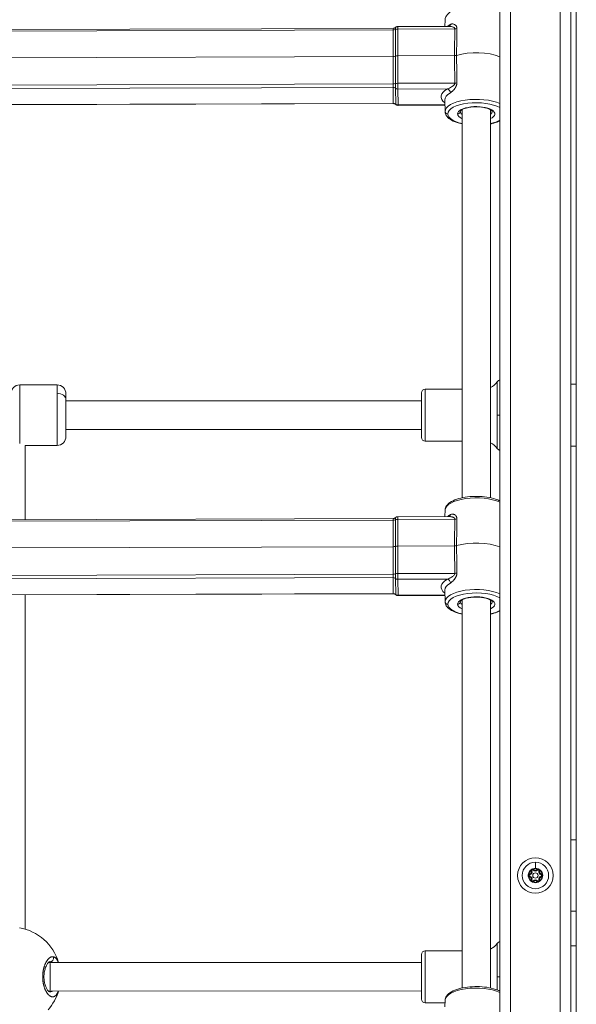
# Model space of a CAD drawing. Units: millimetres. Extents: x 8610 to 24393, y 6611 to 22250.
# Drawn here: x 13967 to 14280, y 7083 to 7637 of the extents above; entities that cross this region are included whole.
import ezdxf

# ---------------------------------------------------------------- set-up
doc = ezdxf.new("R2010")
doc.units = ezdxf.units.MM

msp = doc.modelspace()

# ---------------------------------------------------------------- linework, layer by layer
at = {"color": 0, "linetype": 'Continuous', "lineweight": 0, "extrusion": (0, 1, 0)}
for p, q in [((14277.02, 8090.17), (14277.02, 6785.66)), ((14280.02, 8093.18), (14280.02, 6782.66)), ((14271.02, 8084.17), (14271.02, 6791.66)), ((14243.02, 8056.17), (14243.02, 6819.66)), ((14237.02, 8050.17), (14237.02, 6825.66)), ((14206.25, 7637.17), (14206.1, 7633.39)), ((14176.94, 7631.44), (13813.41, 7630.37)), ((14176.95, 7632.3), (13813.42, 7631.24)), ((14176.94, 7616.45), (14176.94, 7631.44)), ((14178.26, 7616.65), (14178.26, 7631.66)), ((14179.58, 7631.87), (14179.57, 7616.85)), ((14211.69, 7631.97), (14179.58, 7631.87)), ((14208.94, 7633.39), (14179.59, 7633.31)), ((14176.94, 7616.45), (13813.41, 7615.38)), ((14176.94, 7601), (14176.94, 7616.45)), ((14178.26, 7601.19), (14178.26, 7616.65)), ((14211.5, 7616.94), (14179.57, 7616.85)), ((14179.57, 7616.85), (14179.58, 7601.37)), ((13813.41, 7599.94), (14176.94, 7601)), ((14211.69, 7601.46), (14179.58, 7601.37)), ((14176.95, 7599.08), (13813.43, 7598.02)), ((14177.12, 7590.1), (14176.95, 7599.08)), ((14178.44, 7589.64), (14178.27, 7598.62)), ((14207.55, 7598.25), (14179.6, 7598.17)), ((14179.6, 7598.17), (14179.77, 7589.19)), ((13813.6, 7589.03), (14177.12, 7590.1)), ((13813.6, 7588.91), (14177.13, 7589.98)), ((14206, 7591.98), (14206.25, 7585.43)), ((14206.25, 7585.38), (14206, 7591.93)), ((14206.1, 7589.26), (14179.77, 7589.19)), ((14206.11, 7589.06), (14179.77, 7588.98)), ((14214.78, 7585.55), (14214.78, 7585.48)), ((14215.78, 7368.19), (14215.78, 7586.52)), ((14231.78, 7368.18), (14231.78, 7586.5)), ((14231.78, 7368.18), (14231.78, 7586.5)), ((13967.02, 7431.66), (13967.02, 7398.66)), ((13967.02, 7431.66), (13988.02, 7431.66)), ((13988.02, 7426.94), (13988.02, 7431.66)), ((14195.02, 7400.06), (14195.02, 7429.26)), ((14195.02, 7429.26), (14215.78, 7429.26)), ((14235.56, 7414.66), (14235.56, 7433.42)), ((14280.02, 7432.16), (14277.02, 7432.16)), ((13988.02, 7397.66), (13988.02, 7426.94)), ((13993.02, 7426.66), (13993.02, 7423.33)), ((14193.02, 7402.06), (14193.02, 7427.26)), ((13993.02, 7423.33), (13993.02, 7402.66)), ((14193.02, 7422.66), (13993.02, 7422.66)), ((14237.02, 7414.66), (14235.56, 7414.66)), ((14235.56, 7395.91), (14235.56, 7414.66)), ((14193.02, 7406.66), (13993.02, 7406.66)), ((13970, 7397.66), (13988.02, 7397.66)), ((13970.02, 7355.86), (13970.02, 7397.66)), ((14195.02, 7400.06), (14215.78, 7400.06)), ((14277.02, 7397.16), (14280.02, 7397.16)), ((14208.94, 7357.56), (14179.59, 7357.48)), ((14206.25, 7361.34), (14206.11, 7357.55)), ((14176.94, 7355.61), (13813.41, 7354.54)), ((14176.95, 7356.47), (13813.42, 7355.4)), ((14176.94, 7340.62), (14176.94, 7355.61)), ((14178.26, 7340.82), (14178.26, 7355.82)), ((14179.58, 7356.04), (14179.57, 7341.02)), ((14211.69, 7356.13), (14179.58, 7356.04)), ((14176.94, 7340.62), (13813.41, 7339.55)), ((14176.94, 7325.17), (14176.94, 7340.62)), ((14178.26, 7325.35), (14178.26, 7340.82)), ((14211.5, 7341.11), (14179.57, 7341.02)), ((14179.57, 7341.02), (14179.58, 7325.54)), ((13813.41, 7324.1), (14176.94, 7325.17)), ((14211.69, 7325.63), (14179.58, 7325.54)), ((14176.95, 7323.25), (13813.43, 7322.18)), ((14177.12, 7314.26), (14176.95, 7323.25)), ((14178.44, 7313.81), (14178.27, 7322.79)), ((14207.55, 7322.42), (14179.6, 7322.34)), ((14179.6, 7322.34), (14179.77, 7313.35)), ((13813.6, 7313.2), (14177.12, 7314.26)), ((13813.6, 7313.08), (14177.13, 7314.14)), ((13970.03, 7125.49), (13970.02, 7313.54)), ((14206.1, 7313.43), (14179.77, 7313.35)), ((14206.11, 7313.23), (14179.78, 7313.15)), ((14206, 7316.15), (14206.25, 7309.6)), ((14206.25, 7309.55), (14206, 7316.1)), ((14214.78, 7309.72), (14214.78, 7309.65)), ((14215.78, 7092.35), (14215.78, 7310.68)), ((14231.78, 7092.35), (14231.78, 7310.67)), ((14231.78, 7092.35), (14231.78, 7310.67)), ((14277.02, 7175.66), (14280.02, 7175.66)), ((14254.56, 7158.04), (14254.79, 7158.14)), ((14255.02, 7158.23), (14254.79, 7158.14)), ((14255.99, 7158.83), (14255.79, 7158.68)), ((14256.19, 7158.98), (14255.99, 7158.83)), ((14257.02, 7163.09), (14257.02, 7163.1)), ((14257.02, 7163.09), (14257.02, 7159.77)), ((14257.85, 7158.98), (14258.05, 7158.83)), ((14258.25, 7158.68), (14258.05, 7158.83)), ((14259.02, 7158.23), (14259.25, 7158.14)), ((14259.48, 7158.04), (14259.25, 7158.14)), ((14253.76, 7156.36), (14253.73, 7156.6)), ((14253.73, 7154.72), (14253.76, 7154.97)), ((14253.8, 7156.11), (14253.76, 7156.36)), ((14253.8, 7155.22), (14253.76, 7154.97)), ((14254.56, 7153.28), (14254.79, 7153.19)), ((14255.02, 7153.09), (14254.79, 7153.19)), ((14255.79, 7152.65), (14255.99, 7152.49)), ((14256.19, 7152.34), (14255.99, 7152.49)), ((14257.85, 7152.34), (14258.05, 7152.49)), ((14258.25, 7152.65), (14258.05, 7152.49)), ((14259.02, 7153.09), (14259.25, 7153.19)), ((14259.48, 7153.28), (14259.25, 7153.19)), ((14260.24, 7156.11), (14260.28, 7156.36)), ((14260.24, 7155.22), (14260.28, 7154.97)), ((14260.31, 7156.6), (14260.28, 7156.36)), ((14260.31, 7154.72), (14260.28, 7154.97)), ((14257.02, 7151.56), (14257.02, 7151.77)), ((14277.02, 7135.66), (14280.02, 7135.66)), ((14235.56, 7098.66), (14235.56, 7117.42)), ((14280.02, 7116.16), (14277.02, 7116.16)), ((14193.02, 7086.06), (14193.02, 7111.26)), ((14195.02, 7084.06), (14195.02, 7113.26)), ((14195.02, 7113.26), (14215.78, 7113.26)), ((13981.71, 7106.65), (13981.71, 7106.65)), ((13981.71, 7106.65), (13981.71, 7106.65)), ((13981.99, 7107.16), (13981.99, 7107.16)), ((13983.1, 7106.65), (13984, 7106.65)), ((13984, 7106.65), (13983.1, 7106.65)), ((13984, 7106.65), (14193.02, 7106.66)), ((14193.02, 7106.66), (13984, 7106.65)), ((14237.02, 7098.66), (14235.56, 7098.66)), ((14235.56, 7091.24), (14235.56, 7098.66)), ((13981.72, 7090.65), (13981.72, 7090.65)), ((13984, 7090.65), (13983.12, 7090.65)), ((14193.02, 7090.66), (13984, 7090.65)), ((14195.02, 7084.06), (14206.19, 7084.06)), ((14206.25, 7085.51), (14206.11, 7081.72))]:
    msp.add_line(p, q, dxfattribs=at)
at = {"color": 0, "linetype": 'Continuous', "lineweight": 0, "extrusion": (0, 0, -1)}
for radius in [10, 7.44, 7.43]:
    msp.add_circle((-14257.02, 7155.66), radius, dxfattribs=at)
at = {"color": 0, "linetype": 'Continuous', "lineweight": 0}
msp.add_circle((14257.02, 7155.66), 1.5, dxfattribs=at)
at = {"color": 0, "linetype": 'Continuous', "lineweight": 0, "extrusion": (0, 0, -1)}
for centre, radius, start, end in [((-13967.02, 7426.66), 5, 0, 90), ((-13988.02, 7426.66), 5, 90, 180), ((-14195.02, 7427.26), 2, 0, 90), ((-14227.44, 7439.26), 10, 215.7758, 244.2769), ((-14237.99, 7431.66), 3, 35.7758, 71.1369), ((-13988.02, 7402.66), 5, 180, 270), ((-14195.02, 7402.06), 2, 270, 0), ((-14227.44, 7390.06), 10, 115.7227, 144.2242), ((-14237.99, 7397.66), 3, 288.8631, 324.2242), ((-14257.02, 7155.66), 3.89, 9.9992, 50.0008), ((-14253.59, 7157.64), 1.05, 157.6593, 262.3407), ((-14255.44, 7158.4), 0.7, 337.6593, 142.3407), ((-14255.44, 7158.4), 0.45, 337.6593, 142.3407), ((-14257.02, 7155.66), 3.89, 69.9992, 110.0008), ((-14257.02, 7159.62), 1.05, 217.6593, 322.3407), ((-14258.6, 7158.4), 0.7, 37.6593, 202.3407), ((-14258.6, 7158.4), 0.45, 37.6593, 202.3407), ((-14260.45, 7157.64), 1.05, 277.6593, 22.3407), ((-14257.02, 7155.66), 3.89, 129.9992, 170.0008), ((-14253.86, 7155.66), 0.7, 277.6593, 82.3407), ((-14257.02, 7155.66), 3.89, 309.9992, 350.0008), ((-14253.86, 7155.66), 0.45, 277.6593, 82.3407), ((-14253.59, 7153.68), 1.05, 97.6593, 202.3407), ((-14255.44, 7152.92), 0.7, 217.6593, 22.3407), ((-14255.44, 7152.92), 0.45, 217.6593, 22.3407), ((-14257.02, 7151.7), 1.05, 37.6593, 142.3407), ((-14258.6, 7152.92), 0.7, 157.6593, 322.3407), ((-14258.6, 7152.92), 0.45, 157.6593, 322.3407), ((-14260.45, 7153.68), 1.05, 337.6593, 82.3407), ((-14257.02, 7155.66), 3.89, 189.9992, 230.0008), ((-14260.18, 7155.66), 0.45, 97.6593, 262.3407), ((-14260.18, 7155.66), 0.7, 97.6593, 262.3407), ((-14257.02, 7155.66), 3.89, 270, 290.0008), ((-14257.02, 7155.66), 3.89, 249.9992, 270), ((-13962.02, 7098.66), 28, 99.9051, 163.4242), ((-14227.44, 7123.26), 10, 215.7758, 244.2809), ((-14237.99, 7115.66), 3, 35.7758, 71.1369), ((-14195.02, 7111.26), 2, 0, 90), ((-13962.02, 7098.66), 28, 196.6273, 221.6097), ((-14195.02, 7086.06), 2, 270, 0)]:
    msp.add_arc(centre, radius, start, end, dxfattribs=at)
at = {"color": 0, "linetype": 'Continuous', "lineweight": 0}
for centre, radius, start, end in [((14257.02, 7155.66), 4.1, 90, 270), ((14253.59, 7157.64), 1.3, 277.6593, 22.3407), ((14253.59, 7157.64), 1.55, 277.6593, 22.3407), ((14255.44, 7158.4), 0.95, 165.3311, 202.3407), ((14255.44, 7158.4), 0.95, 37.6593, 74.6689), ((14257.02, 7159.62), 1.55, 217.6593, 322.3407), ((14257.02, 7159.62), 1.3, 217.6593, 322.3407), ((14257.02, 7155.66), 4.1, 270, 90), ((14258.6, 7158.4), 0.95, 105.3311, 142.3407), ((14260.45, 7157.64), 1.55, 157.6593, 262.3407), ((14260.45, 7157.64), 1.3, 157.6593, 262.3407), ((14258.6, 7158.4), 0.95, 337.6593, 14.6689), ((14253.86, 7155.66), 0.95, 97.6593, 134.6689), ((14253.86, 7155.66), 0.95, 225.3311, 262.3407), ((14253.59, 7153.68), 1.3, 337.6593, 82.3407), ((14253.59, 7153.68), 1.55, 337.6593, 82.3407), ((14255.44, 7152.92), 0.95, 157.6593, 194.6689), ((14255.44, 7152.92), 0.95, 285.3311, 322.3407), ((14257.02, 7151.7), 1.55, 37.6593, 142.3407), ((14257.02, 7151.7), 1.3, 37.6593, 142.3407), ((14258.6, 7152.92), 0.95, 217.6593, 254.6689), ((14260.45, 7153.68), 1.55, 97.6593, 202.3407), ((14260.45, 7153.68), 1.3, 97.6593, 202.3407), ((14258.6, 7152.92), 0.95, 345.3311, 22.3407), ((14260.18, 7155.66), 0.95, 45.3311, 82.3407), ((14260.18, 7155.66), 0.95, 277.6593, 314.6689)]:
    msp.add_arc(centre, radius, start, end, dxfattribs=at)
at = {"color": 0, "linetype": 'Continuous', "lineweight": 0, "extrusion": (0, 0, -1)}
for centre, major_axis, ratio, start_param, end_param in [((14223.77, 7630.52), (17.77, 0), 0.393229, -2.718135, -2.532947), ((14176.95, 7630.8), (0, 1.5), 0.006848, -1.131738, 0), ((14178.27, 7630.81), (-0.01, 2), 0.006848, -1.131738, -0.006039), ((14179.59, 7631.02), (2, 0), 0.425077, -2.301096, -1.578362), ((14176.92, 7617.23), (2, 0), 0.393469, 0.840608, 1.563342), ((14211.48, 7617.73), (-2, 0), 0.393229, -2.21355, -1.578233), ((14176.93, 7601.72), (-2, 0), 0.360903, -2.300873, -1.578139), ((14176.95, 7600.46), (0, 1.5), 0.006848, -2.737441, -1.201552), ((14178.27, 7600.46), (-0.01, 2), 0.006848, -2.737441, -1.201552), ((14211.68, 7602.19), (-2, -0.03), 0.360958, -2.218016, -1.573627), ((14179.6, 7600.01), (-2, -0.04), 0.919415, -1.553384, -0.83065), ((14223.77, 7593.81), (-19.77, 0), 0.393229, -0.460663, 0.608646), ((14177.12, 7591.48), (0, -1.5), 0.006848, 0, 0.404151), ((14223.77, 7585.48), (-17.52, 0), 0.393229, -0.007448, 2.428597), ((14178.44, 7591.48), (0.01, -2), 0.006848, 0.006039, 0.404151), ((14179.77, 7591.02), (-2, -0.04), 0.919415, -1.553384, -0.83065), ((14207.75, 7585.48), (-1.5, -0.03), 0.919415, -1.553384, -0.017494), ((14223.77, 7585.48), (-17.52, 0), 0.393229, -0.014936, -0.007448), ((14223.77, 7584.15), (-10.49, 0), 0.393229, -0.007448, 3.84255), ((14213.28, 7585.5), (1.5, 0.03), 0.919415, 0.034865, 1.588208), ((14223.77, 7584.15), (-10.49, 0), 0.393229, -0.705655, -0.007448), ((14223.77, 7354.69), (17.77, 0), 0.393229, -2.718135, -2.532947), ((14176.95, 7354.97), (0, 1.5), 0.006848, -1.131738, 0), ((14178.27, 7354.97), (-0.01, 2), 0.006848, -1.131738, -0.006039), ((14179.59, 7355.19), (2, 0), 0.425077, -2.301096, -1.578362), ((14176.92, 7341.4), (2, 0), 0.393469, 0.840608, 1.563342), ((14211.48, 7341.9), (-2, 0), 0.393229, -2.21355, -1.578233), ((14176.93, 7325.89), (-2, 0), 0.360903, -2.300873, -1.578139), ((14176.95, 7324.63), (0, 1.5), 0.006848, -2.737441, -1.201552), ((14178.27, 7324.63), (-0.01, 2), 0.006848, -2.737441, -1.201552), ((14211.68, 7326.35), (-2, -0.03), 0.360958, -2.218016, -1.573627), ((14179.6, 7324.18), (-2, -0.04), 0.919415, -1.553384, -0.83065), ((14223.77, 7317.97), (-19.77, 0), 0.393229, -0.460663, 0.608646), ((14177.12, 7315.64), (0, -1.5), 0.006848, 0, 0.404151), ((14178.44, 7315.65), (0.01, -2), 0.006848, 0.006039, 0.404151), ((14179.77, 7315.19), (-2, -0.04), 0.919415, -1.553384, -0.83065), ((14223.77, 7309.65), (-17.52, 0), 0.393229, -0.007448, 2.428548), ((14207.75, 7309.65), (-1.5, -0.03), 0.919415, -1.553384, -0.017494), ((14223.77, 7309.65), (-17.52, 0), 0.393229, -0.014936, -0.007448), ((14223.77, 7308.32), (-10.49, 0), 0.393229, -0.007448, 3.842716), ((14213.28, 7309.67), (1.5, 0.03), 0.919415, 0.034865, 1.588208), ((14223.77, 7308.32), (-10.49, 0), 0.393229, -0.705491, -0.007448), ((13982.9, 7096.36), (1.19, 10.79), 0.471669, -0.051822, 0.015687), ((13984, 7098.65), (0, 8), 0.018267, 0.001311, 0.001338), ((13984, 7098.65), (0, -8), 0.018267, 3.141593, 3.142904), ((13984, 7098.65), (0, 8), 0.018267, 0.001338, 3.141593)]:
    msp.add_ellipse(centre, major_axis=major_axis, ratio=ratio, start_param=start_param, end_param=end_param, dxfattribs=at)
at = {"color": 0, "linetype": 'Continuous', "lineweight": 0}
for centre, major_axis, ratio, start_param, end_param in [((14207.55, 7635.03), (0.98, -1.74), 0.75433, 0.126776, 0.893659), ((14176.93, 7632.29), (2, 0), 0.425077, -1.563231, -0.840497), ((14179.6, 7630.81), (-0.01, 2.5), 0.006848, 0, 1.131738), ((14211.68, 7632.82), (2, -0.03), 0.424968, -1.557757, -0.913369), ((14223.77, 7611.28), (-18.5, 0), 0.393229, -2.369361, -0.928053), ((14179.59, 7616.06), (-2, 0), 0.393469, -1.563342, -0.840608), ((14179.59, 7600.65), (-2, 0), 0.360903, -1.563454, -0.840719), ((14179.6, 7600.47), (0.01, -2.5), 0.006848, -1.940041, -0.404151), ((14176.95, 7597.24), (-2, -0.04), 0.919415, -2.310943, -1.588208), ((14223.77, 7592.03), (-17.77, 0), 0.393229, -0.608646, 0.007448), ((14207.55, 7596.41), (-0.98, 1.74), 0.75433, -2.17812, -0.64223), ((14177.12, 7588.26), (-2, -0.04), 0.919415, -2.310943, -1.588208), ((14223.77, 7592.03), (-17.77, 0), 0.393229, 0.007448, 0.014936), ((14223.77, 7584.15), (-16.02, 0), 0.393229, -2.544869, 0.007448), ((14179.77, 7591.48), (0.01, -2.5), 0.006848, -0.404151, 0), ((14223.77, 7585.51), (-8.99, 0), 0.393229, -0.007465, 0.007448), ((14223.77, 7585.51), (-8.99, 0), 0.393229, 0.007448, 0.47742), ((14223.77, 7585.51), (8.99, 0), 0.393229, -0.469642, 0.007465), ((14223.77, 7584.15), (-16.02, 0), 0.393229, 0.007448, 1.049112), ((14223.77, 7584.15), (16.02, 0), 0.393229, -1.046818, -0.596725), ((13988.02, 7423.33), (5, 0), 0.722311, 0, 1.570796), ((14223.77, 7361.24), (-17.52, 0), 0.393229, -2.428557, -0.014936), ((14179.6, 7354.98), (-0.01, 2.5), 0.006848, 0, 1.131738), ((14207.55, 7359.2), (0.98, -1.74), 0.75433, 0.126776, 0.893659), ((14176.93, 7356.46), (2, 0), 0.425077, -1.563231, -0.840497), ((14211.68, 7356.98), (2, -0.03), 0.424968, -1.557757, -0.913369), ((14179.59, 7340.23), (-2, 0), 0.393469, -1.563342, -0.840608), ((14223.77, 7335.44), (-18.5, 0), 0.393229, -2.369318, -0.928053), ((14179.59, 7324.82), (-2, 0), 0.360903, -1.563454, -0.840719), ((14179.6, 7324.64), (0.01, -2.5), 0.006848, -1.940041, -0.404151), ((14176.95, 7321.41), (-2, -0.04), 0.919415, -2.310943, -1.588208), ((14223.77, 7316.2), (-17.77, 0), 0.393229, -0.608646, 0.007448), ((14207.55, 7320.58), (-0.98, 1.74), 0.75433, -2.17812, -0.64223), ((14177.12, 7312.43), (-2, -0.04), 0.919415, -2.310943, -1.588208), ((14179.77, 7315.65), (0.01, -2.5), 0.006848, -0.404151, 0), ((14223.77, 7316.2), (-17.77, 0), 0.393229, 0.007448, 0.014936), ((14223.77, 7308.32), (-16.02, 0), 0.393229, -2.544807, 0.007448), ((14223.77, 7308.32), (-16.02, 0), 0.393229, 0.007448, 1.049031), ((14223.77, 7309.68), (-8.99, 0), 0.393229, -0.007465, 0.007448), ((14223.77, 7309.68), (-8.99, 0), 0.393229, 0.007448, 0.477149), ((14223.77, 7309.68), (8.99, 0), 0.393229, -0.469917, 0.007465), ((14223.77, 7308.32), (16.02, 0), 0.393229, -1.046898, -0.596787), ((14223.77, 7085.4), (-17.52, 0), 0.393229, -2.428509, -0.014936)]:
    msp.add_ellipse(centre, major_axis=major_axis, ratio=ratio, start_param=start_param, end_param=end_param, dxfattribs=at)
for points, knots in [([(14237.02, 7642.26), (14236.28, 7642.63), (14235.47, 7642.96), (14233.1, 7643.75), (14231.43, 7644.13), (14227.92, 7644.65), (14226.09, 7644.8), (14222.42, 7644.84), (14220.59, 7644.74), (14217.07, 7644.31), (14215.4, 7643.98), (14212.33, 7643.1), (14210.95, 7642.54), (14208.59, 7641.18), (14207.62, 7640.38), (14206.55, 7638.72), (14206.28, 7637.96), (14206.25, 7637.17)], [0.660024, 0.660024, 0.660024, 0.660024, 0.861033, 0.861033, 1.202156, 1.202156, 1.534529, 1.534529, 1.864418, 1.864418, 2.19599, 2.19599, 2.534654, 2.534654, 2.885806, 2.885806, 3.119209, 3.119209, 3.119209, 3.119209]), ([(14209.19, 7634.51), (14209.37, 7634.62), (14209.56, 7634.69), (14209.95, 7634.79), (14210.15, 7634.82), (14210.54, 7634.81), (14210.73, 7634.79), (14211.12, 7634.69), (14211.31, 7634.61), (14211.68, 7634.41), (14211.86, 7634.29), (14212.19, 7634), (14212.34, 7633.83), (14212.54, 7633.53), (14212.6, 7633.42), (14212.7, 7633.19), (14212.75, 7633.07), (14212.86, 7632.69), (14212.89, 7632.42), (14212.89, 7632.13)], [0, 0, 0, 0, 0.000959811, 0.000959811, 0.001919623, 0.001919623, 0.002879434, 0.002879434, 0.003839246, 0.003839246, 0.004799057, 0.004799057, 0.005758869, 0.005758869, 0.006238775, 0.006238775, 0.00671868, 0.00671868, 0.007678492, 0.007678492, 0.007678492, 0.007678492]), ([(14176.95, 7632.3), (14177.06, 7632.3), (14177.18, 7632.31), (14177.41, 7632.35), (14177.51, 7632.38), (14177.71, 7632.45), (14177.8, 7632.49), (14177.96, 7632.58), (14178.03, 7632.62), (14178.16, 7632.72), (14178.22, 7632.76), (14178.27, 7632.81)], [5.116540293, 5.116540293, 5.116540293, 5.116540293, 5.117748143, 5.117748143, 5.118955993, 5.118955993, 5.120163844, 5.120163844, 5.121371694, 5.121371694, 5.122579544, 5.122579544, 5.122579544, 5.122579544]), ([(14179.59, 7633.31), (14179.47, 7633.31), (14179.35, 7633.3), (14179.13, 7633.26), (14179.02, 7633.23), (14178.83, 7633.16), (14178.74, 7633.12), (14178.57, 7633.03), (14178.5, 7632.99), (14178.37, 7632.89), (14178.32, 7632.85), (14178.27, 7632.81)], [5.116540293, 5.116540293, 5.116540293, 5.116540293, 5.117748143, 5.117748143, 5.118955993, 5.118955993, 5.120163844, 5.120163844, 5.121371694, 5.121371694, 5.122579544, 5.122579544, 5.122579544, 5.122579544]), ([(14211.69, 7631.97), (14211.69, 7632.08), (14211.68, 7632.18), (14211.6, 7632.38), (14211.55, 7632.46), (14211.36, 7632.7), (14211.2, 7632.82), (14210.85, 7633.02), (14210.67, 7633.1), (14210.29, 7633.22), (14210.09, 7633.27), (14209.58, 7633.37), (14209.26, 7633.4), (14208.94, 7633.4)], [0, 0, 0, 0, 0.000363173, 0.000363173, 0.000726346, 0.000726346, 0.001452692, 0.001452692, 0.002179038, 0.002179038, 0.002905385, 0.002905385, 0.004086923, 0.004086923, 0.004086923, 0.004086923]), ([(14207.55, 7598.25), (14207.93, 7598.37), (14208.32, 7598.53), (14209.11, 7598.91), (14209.51, 7599.12), (14210.09, 7599.49), (14210.29, 7599.63), (14210.67, 7599.91), (14210.85, 7600.07), (14211.19, 7600.4), (14211.36, 7600.59), (14211.55, 7600.89), (14211.6, 7601), (14211.67, 7601.23), (14211.69, 7601.35), (14211.69, 7601.46)], [0, 0, 0, 0, 0.001445656, 0.001445656, 0.002891311, 0.002891311, 0.003614139, 0.003614139, 0.004336967, 0.004336967, 0.005059794, 0.005059794, 0.005421208, 0.005421208, 0.005782622, 0.005782622, 0.005782622, 0.005782622]), ([(14212.89, 7601.63), (14212.89, 7601.55), (14212.89, 7601.47), (14212.89, 7601.4), (14212.88, 7601.32), (14212.87, 7601.24), (14212.87, 7601.17), (14212.86, 7601.09), (14212.84, 7601.01), (14212.83, 7600.93), (14212.82, 7600.86), (14212.8, 7600.78), (14212.78, 7600.7), (14212.78, 7600.68), (14212.77, 7600.67), (14212.77, 7600.65), (14212.74, 7600.53), (14212.71, 7600.42), (14212.67, 7600.31), (14212.63, 7600.18), (14212.58, 7600.06), (14212.53, 7599.94), (14212.51, 7599.89), (14212.49, 7599.85), (14212.47, 7599.8), (14212.46, 7599.77), (14212.44, 7599.74), (14212.43, 7599.71), (14212.36, 7599.57), (14212.29, 7599.43), (14212.22, 7599.29), (14212.15, 7599.18), (14212.09, 7599.06), (14212.02, 7598.95), (14212, 7598.92), (14211.98, 7598.89), (14211.96, 7598.86), (14211.9, 7598.76), (14211.83, 7598.66), (14211.76, 7598.56), (14211.69, 7598.46), (14211.62, 7598.36), (14211.55, 7598.26), (14211.53, 7598.23), (14211.51, 7598.21), (14211.49, 7598.18), (14211.47, 7598.15), (14211.45, 7598.13), (14211.43, 7598.1), (14211.34, 7597.98), (14211.24, 7597.87), (14211.15, 7597.76), (14211.08, 7597.67), (14211, 7597.59), (14210.92, 7597.5), (14210.9, 7597.48), (14210.88, 7597.46), (14210.86, 7597.43), (14210.76, 7597.32), (14210.65, 7597.21), (14210.55, 7597.1), (14210.48, 7597.03), (14210.41, 7596.97), (14210.34, 7596.9), (14210.32, 7596.89), (14210.31, 7596.87), (14210.29, 7596.86), (14210.16, 7596.74), (14210.03, 7596.63), (14209.91, 7596.53), (14209.78, 7596.43), (14209.66, 7596.33), (14209.54, 7596.25), (14209.42, 7596.17), (14209.31, 7596.09), (14209.19, 7596.03)], [0, 0, 0, 0, 0.000240721, 0.000240721, 0.000240721, 0.000480995, 0.000480995, 0.000480995, 0.00072442, 0.00072442, 0.00072442, 0.000962885, 0.000962885, 0.000962885, 0.001022719, 0.001022719, 0.001022719, 0.001377648, 0.001377648, 0.001377648, 0.001770914, 0.001770914, 0.001770914, 0.001925769, 0.001925769, 0.001925769, 0.00202484, 0.00202484, 0.00202484, 0.002491976, 0.002491976, 0.002491976, 0.002888654, 0.002888654, 0.002888654, 0.003004123, 0.003004123, 0.003004123, 0.003367909, 0.003367909, 0.003367909, 0.003753456, 0.003753456, 0.003753456, 0.003851538, 0.003851538, 0.003851538, 0.003965088, 0.003965088, 0.003965088, 0.004430002, 0.004430002, 0.004430002, 0.004814423, 0.004814423, 0.004814423, 0.004912711, 0.004912711, 0.004912711, 0.005432219, 0.005432219, 0.005432219, 0.005777307, 0.005777307, 0.005777307, 0.005848877, 0.005848877, 0.005848877, 0.006481879, 0.006481879, 0.006481879, 0.007095491, 0.007095491, 0.007095491, 0.007703076, 0.007703076, 0.007703076, 0.007703076]), ([(14178.45, 7589.48), (14178.4, 7589.52), (14178.34, 7589.57), (14178.22, 7589.66), (14178.14, 7589.7), (14177.98, 7589.79), (14177.89, 7589.83), (14177.69, 7589.9), (14177.59, 7589.93), (14177.36, 7589.97), (14177.24, 7589.98), (14177.13, 7589.98)], [1.968908389, 1.968908389, 1.968908389, 1.968908389, 1.970116239, 1.970116239, 1.971324089, 1.971324089, 1.972531939, 1.972531939, 1.97373979, 1.97373979, 1.97494764, 1.97494764, 1.97494764, 1.97494764]), ([(14178.45, 7589.48), (14178.5, 7589.44), (14178.56, 7589.39), (14178.68, 7589.3), (14178.76, 7589.26), (14178.92, 7589.17), (14179.01, 7589.13), (14179.21, 7589.06), (14179.31, 7589.03), (14179.54, 7588.99), (14179.66, 7588.98), (14179.77, 7588.98)], [1.968908389, 1.968908389, 1.968908389, 1.968908389, 1.970116239, 1.970116239, 1.971324089, 1.971324089, 1.972531939, 1.972531939, 1.97373979, 1.97373979, 1.97494764, 1.97494764, 1.97494764, 1.97494764]), ([(14206.25, 7585.38), (14206.28, 7584.63), (14206.52, 7583.9), (14207.41, 7582.46), (14208.13, 7581.77), (14210.08, 7580.43), (14211.42, 7579.81), (14213.83, 7579), (14214.78, 7578.75), (14215.78, 7578.53)], [3.149081, 3.149081, 3.149081, 3.149081, 3.371649, 3.371649, 3.652334, 3.652334, 4.002626, 4.002626, 4.205752, 4.205752, 4.205752, 4.205752]), ([(14232.76, 7585.53), (14232.76, 7585.57), (14232.75, 7585.65), (14232.43, 7586.03), (14232.17, 7586.26), (14231.39, 7586.73), (14230.88, 7586.97), (14229.61, 7587.42), (14228.85, 7587.62), (14227.14, 7587.94), (14226.19, 7588.06), (14224.23, 7588.17), (14223.21, 7588.17), (14221.24, 7588.05), (14220.27, 7587.93), (14218.53, 7587.59), (14217.74, 7587.37), (14216.44, 7586.88), (14215.92, 7586.62), (14215.2, 7586.14), (14214.99, 7585.92), (14214.78, 7585.62), (14214.78, 7585.56), (14214.78, 7585.53)], [0.000018, 0.000018, 0.000018, 0.000018, 0.312684, 0.312684, 0.568486, 0.568486, 0.832312, 0.832312, 1.117582, 1.117582, 1.416042, 1.416042, 1.720022, 1.720022, 2.023921, 2.023921, 2.321922, 2.321922, 2.605357, 2.605357, 2.865014, 2.865014, 3.12668, 3.12668, 3.12668, 3.12668]), ([(14231.78, 7578.54), (14232.43, 7578.68), (14233.06, 7578.84), (14234.89, 7579.37), (14236.03, 7579.79), (14237.02, 7580.29)], [5.2062853, 5.2062853, 5.2062853, 5.2062853, 5.3375825, 5.3375825, 5.6082547, 5.6082547, 5.6082547, 5.6082547]), ([(14237.02, 7366.43), (14236.28, 7366.8), (14235.47, 7367.13), (14233.1, 7367.92), (14231.43, 7368.3), (14227.92, 7368.82), (14226.09, 7368.96), (14222.42, 7369.01), (14220.59, 7368.91), (14217.07, 7368.48), (14215.4, 7368.15), (14212.33, 7367.26), (14210.95, 7366.71), (14208.59, 7365.35), (14207.62, 7364.55), (14206.55, 7362.89), (14206.28, 7362.13), (14206.25, 7361.34)], [0.660075, 0.660075, 0.660075, 0.660075, 0.861033, 0.861033, 1.202156, 1.202156, 1.534529, 1.534529, 1.864418, 1.864418, 2.19599, 2.19599, 2.534654, 2.534654, 2.885806, 2.885806, 3.119209, 3.119209, 3.119209, 3.119209]), ([(14179.59, 7357.48), (14179.47, 7357.48), (14179.36, 7357.47), (14179.13, 7357.43), (14179.02, 7357.4), (14178.83, 7357.33), (14178.74, 7357.29), (14178.57, 7357.2), (14178.5, 7357.15), (14178.37, 7357.06), (14178.32, 7357.02), (14178.27, 7356.97)], [5.116540293, 5.116540293, 5.116540293, 5.116540293, 5.117748143, 5.117748143, 5.118955993, 5.118955993, 5.120163844, 5.120163844, 5.121371694, 5.121371694, 5.122579544, 5.122579544, 5.122579544, 5.122579544]), ([(14211.69, 7356.13), (14211.69, 7356.25), (14211.68, 7356.35), (14211.6, 7356.54), (14211.55, 7356.63), (14211.36, 7356.87), (14211.2, 7356.99), (14210.85, 7357.19), (14210.67, 7357.26), (14210.29, 7357.39), (14210.09, 7357.44), (14209.58, 7357.54), (14209.26, 7357.56), (14208.94, 7357.56)], [0, 0, 0, 0, 0.000363173, 0.000363173, 0.000726346, 0.000726346, 0.001452692, 0.001452692, 0.002179038, 0.002179038, 0.002905385, 0.002905385, 0.004086923, 0.004086923, 0.004086923, 0.004086923]), ([(14209.19, 7358.68), (14209.37, 7358.79), (14209.56, 7358.86), (14209.95, 7358.96), (14210.15, 7358.98), (14210.54, 7358.98), (14210.73, 7358.95), (14211.12, 7358.85), (14211.31, 7358.78), (14211.68, 7358.58), (14211.86, 7358.46), (14212.19, 7358.17), (14212.34, 7357.99), (14212.54, 7357.69), (14212.6, 7357.59), (14212.7, 7357.36), (14212.75, 7357.24), (14212.86, 7356.86), (14212.89, 7356.59), (14212.89, 7356.29)], [0, 0, 0, 0, 0.000959811, 0.000959811, 0.001919623, 0.001919623, 0.002879434, 0.002879434, 0.003839246, 0.003839246, 0.004799057, 0.004799057, 0.005758869, 0.005758869, 0.006238775, 0.006238775, 0.00671868, 0.00671868, 0.007678492, 0.007678492, 0.007678492, 0.007678492]), ([(14176.95, 7356.47), (14177.07, 7356.47), (14177.18, 7356.48), (14177.41, 7356.52), (14177.51, 7356.55), (14177.71, 7356.62), (14177.8, 7356.66), (14177.96, 7356.75), (14178.04, 7356.79), (14178.16, 7356.88), (14178.22, 7356.93), (14178.27, 7356.97)], [5.116540293, 5.116540293, 5.116540293, 5.116540293, 5.117748143, 5.117748143, 5.118955993, 5.118955993, 5.120163844, 5.120163844, 5.121371694, 5.121371694, 5.122579544, 5.122579544, 5.122579544, 5.122579544]), ([(14207.55, 7322.42), (14207.93, 7322.54), (14208.32, 7322.7), (14209.11, 7323.07), (14209.51, 7323.29), (14210.09, 7323.66), (14210.29, 7323.8), (14210.67, 7324.08), (14210.85, 7324.23), (14211.19, 7324.57), (14211.36, 7324.75), (14211.55, 7325.06), (14211.6, 7325.17), (14211.67, 7325.4), (14211.69, 7325.52), (14211.69, 7325.63)], [0, 0, 0, 0, 0.001445656, 0.001445656, 0.002891311, 0.002891311, 0.003614139, 0.003614139, 0.004336967, 0.004336967, 0.005059794, 0.005059794, 0.005421208, 0.005421208, 0.005782622, 0.005782622, 0.005782622, 0.005782622]), ([(14212.89, 7325.79), (14212.89, 7325.72), (14212.89, 7325.64), (14212.89, 7325.56), (14212.88, 7325.49), (14212.87, 7325.41), (14212.87, 7325.34), (14212.86, 7325.26), (14212.84, 7325.18), (14212.83, 7325.1), (14212.82, 7325.03), (14212.8, 7324.95), (14212.78, 7324.87), (14212.78, 7324.85), (14212.77, 7324.83), (14212.77, 7324.81), (14212.74, 7324.7), (14212.71, 7324.59), (14212.67, 7324.48), (14212.63, 7324.35), (14212.58, 7324.23), (14212.53, 7324.11), (14212.51, 7324.06), (14212.49, 7324.01), (14212.47, 7323.97), (14212.46, 7323.94), (14212.44, 7323.91), (14212.43, 7323.88), (14212.36, 7323.73), (14212.29, 7323.59), (14212.22, 7323.46), (14212.15, 7323.34), (14212.09, 7323.23), (14212.02, 7323.12), (14212, 7323.09), (14211.98, 7323.06), (14211.96, 7323.03), (14211.9, 7322.92), (14211.83, 7322.83), (14211.76, 7322.73), (14211.69, 7322.63), (14211.62, 7322.52), (14211.55, 7322.43), (14211.53, 7322.4), (14211.51, 7322.38), (14211.49, 7322.35), (14211.47, 7322.32), (14211.45, 7322.29), (14211.43, 7322.27), (14211.34, 7322.15), (14211.25, 7322.04), (14211.15, 7321.93), (14211.08, 7321.84), (14211, 7321.75), (14210.92, 7321.67), (14210.9, 7321.65), (14210.88, 7321.62), (14210.86, 7321.6), (14210.76, 7321.49), (14210.65, 7321.38), (14210.55, 7321.27), (14210.48, 7321.2), (14210.41, 7321.13), (14210.34, 7321.07), (14210.32, 7321.05), (14210.31, 7321.04), (14210.29, 7321.03), (14210.16, 7320.91), (14210.03, 7320.8), (14209.91, 7320.69), (14209.79, 7320.59), (14209.66, 7320.5), (14209.54, 7320.42), (14209.42, 7320.33), (14209.31, 7320.26), (14209.19, 7320.19)], [0, 0, 0, 0, 0.000240721, 0.000240721, 0.000240721, 0.000480995, 0.000480995, 0.000480995, 0.00072442, 0.00072442, 0.00072442, 0.000962885, 0.000962885, 0.000962885, 0.001022719, 0.001022719, 0.001022719, 0.001377648, 0.001377648, 0.001377648, 0.001770914, 0.001770914, 0.001770914, 0.001925769, 0.001925769, 0.001925769, 0.00202484, 0.00202484, 0.00202484, 0.002491976, 0.002491976, 0.002491976, 0.002888654, 0.002888654, 0.002888654, 0.003004123, 0.003004123, 0.003004123, 0.003367909, 0.003367909, 0.003367909, 0.003753456, 0.003753456, 0.003753456, 0.003851538, 0.003851538, 0.003851538, 0.003965088, 0.003965088, 0.003965088, 0.004430002, 0.004430002, 0.004430002, 0.004814423, 0.004814423, 0.004814423, 0.004912711, 0.004912711, 0.004912711, 0.005432219, 0.005432219, 0.005432219, 0.005777307, 0.005777307, 0.005777307, 0.005848877, 0.005848877, 0.005848877, 0.006481879, 0.006481879, 0.006481879, 0.007095491, 0.007095491, 0.007095491, 0.007703076, 0.007703076, 0.007703076, 0.007703076]), ([(14178.45, 7313.65), (14178.4, 7313.69), (14178.34, 7313.74), (14178.22, 7313.83), (14178.14, 7313.87), (14177.98, 7313.96), (14177.89, 7314), (14177.69, 7314.07), (14177.59, 7314.1), (14177.36, 7314.13), (14177.24, 7314.14), (14177.13, 7314.14)], [1.968908389, 1.968908389, 1.968908389, 1.968908389, 1.970116239, 1.970116239, 1.971324089, 1.971324089, 1.972531939, 1.972531939, 1.97373979, 1.97373979, 1.97494764, 1.97494764, 1.97494764, 1.97494764]), ([(14178.45, 7313.65), (14178.5, 7313.6), (14178.56, 7313.56), (14178.69, 7313.47), (14178.76, 7313.42), (14178.92, 7313.34), (14179.01, 7313.3), (14179.21, 7313.23), (14179.32, 7313.2), (14179.54, 7313.16), (14179.66, 7313.15), (14179.78, 7313.15)], [1.968908389, 1.968908389, 1.968908389, 1.968908389, 1.970116239, 1.970116239, 1.971324089, 1.971324089, 1.972531939, 1.972531939, 1.97373979, 1.97373979, 1.97494764, 1.97494764, 1.97494764, 1.97494764]), ([(14206.25, 7309.55), (14206.28, 7308.8), (14206.53, 7308.07), (14207.42, 7306.62), (14208.13, 7305.94), (14210.08, 7304.6), (14211.42, 7303.98), (14213.83, 7303.17), (14214.78, 7302.92), (14215.78, 7302.7)], [3.149081, 3.149081, 3.149081, 3.149081, 3.371649, 3.371649, 3.652334, 3.652334, 4.002626, 4.002626, 4.205677, 4.205677, 4.205677, 4.205677]), ([(14232.76, 7309.7), (14232.76, 7309.73), (14232.75, 7309.82), (14232.43, 7310.2), (14232.17, 7310.43), (14231.39, 7310.9), (14230.88, 7311.14), (14229.61, 7311.59), (14228.85, 7311.79), (14227.14, 7312.11), (14226.19, 7312.22), (14224.23, 7312.34), (14223.21, 7312.34), (14221.24, 7312.21), (14220.27, 7312.09), (14218.53, 7311.75), (14217.74, 7311.54), (14216.44, 7311.05), (14215.92, 7310.79), (14215.21, 7310.3), (14214.99, 7310.08), (14214.78, 7309.78), (14214.78, 7309.73), (14214.78, 7309.7)], [0.000018, 0.000018, 0.000018, 0.000018, 0.312684, 0.312684, 0.568486, 0.568486, 0.832312, 0.832312, 1.117582, 1.117582, 1.416042, 1.416042, 1.720022, 1.720022, 2.023921, 2.023921, 2.321922, 2.321922, 2.605357, 2.605357, 2.865014, 2.865014, 3.12668, 3.12668, 3.12668, 3.12668]), ([(14231.78, 7302.71), (14232.43, 7302.85), (14233.06, 7303), (14234.89, 7303.53), (14236.03, 7303.96), (14237.02, 7304.46)], [5.2062096, 5.2062096, 5.2062096, 5.2062096, 5.3375825, 5.3375825, 5.608204, 5.608204, 5.608204, 5.608204]), ([(14255.69, 7159.32), (14255.69, 7159.32), (14255.68, 7159.32), (14255.55, 7159.32), (14255.42, 7159.3), (14255.19, 7159.24), (14255.1, 7159.2), (14254.92, 7159.09), (14254.84, 7159.03), (14254.67, 7158.87), (14254.59, 7158.76), (14254.52, 7158.65), (14254.52, 7158.64), (14254.52, 7158.64)], [-0.0006567, -0.0006567, -0.0006567, -0.0006567, 0, 0, 0.0394171, 0.0394171, 0.0702393, 0.0702393, 0.1010616, 0.1010616, 0.1404787, 0.1404787, 0.1411354, 0.1411354, 0.1411354, 0.1411354]), ([(14259.52, 7158.64), (14259.52, 7158.64), (14259.52, 7158.65), (14259.45, 7158.76), (14259.37, 7158.87), (14259.2, 7159.03), (14259.12, 7159.09), (14258.94, 7159.2), (14258.85, 7159.24), (14258.62, 7159.3), (14258.49, 7159.32), (14258.36, 7159.32), (14258.35, 7159.32), (14258.35, 7159.32)], [-0.0006567, -0.0006567, -0.0006567, -0.0006567, 0, 0, 0.0394171, 0.0394171, 0.0702393, 0.0702393, 0.1010616, 0.1010616, 0.1404787, 0.1404787, 0.1411354, 0.1411354, 0.1411354, 0.1411354]), ([(14253.19, 7156.34), (14253.19, 7156.34), (14253.19, 7156.33), (14253.12, 7156.22), (14253.07, 7156.1), (14253.01, 7155.87), (14253, 7155.77), (14253, 7155.56), (14253.01, 7155.46), (14253.07, 7155.23), (14253.12, 7155.11), (14253.19, 7154.99), (14253.19, 7154.99), (14253.19, 7154.99)], [-0.0006567, -0.0006567, -0.0006567, -0.0006567, 0, 0, 0.0394171, 0.0394171, 0.0702393, 0.0702393, 0.1010616, 0.1010616, 0.1404787, 0.1404787, 0.1411354, 0.1411354, 0.1411354, 0.1411354]), ([(14254.52, 7152.68), (14254.52, 7152.68), (14254.52, 7152.68), (14254.59, 7152.56), (14254.67, 7152.46), (14254.84, 7152.29), (14254.92, 7152.23), (14255.1, 7152.13), (14255.19, 7152.09), (14255.42, 7152.02), (14255.55, 7152), (14255.68, 7152.01), (14255.69, 7152.01), (14255.69, 7152.01)], [-0.0006567, -0.0006567, -0.0006567, -0.0006567, 0, 0, 0.0394171, 0.0394171, 0.0702393, 0.0702393, 0.1010616, 0.1010616, 0.1404787, 0.1404787, 0.1411354, 0.1411354, 0.1411354, 0.1411354]), ([(14258.35, 7152.01), (14258.35, 7152.01), (14258.36, 7152.01), (14258.49, 7152), (14258.62, 7152.02), (14258.85, 7152.09), (14258.94, 7152.13), (14259.12, 7152.23), (14259.2, 7152.29), (14259.37, 7152.46), (14259.45, 7152.56), (14259.52, 7152.68), (14259.52, 7152.68), (14259.52, 7152.68)], [-0.0006567, -0.0006567, -0.0006567, -0.0006567, 0, 0, 0.0394171, 0.0394171, 0.0702393, 0.0702393, 0.1010616, 0.1010616, 0.1404787, 0.1404787, 0.1411354, 0.1411354, 0.1411354, 0.1411354]), ([(14260.85, 7154.99), (14260.85, 7154.99), (14260.85, 7154.99), (14260.92, 7155.11), (14260.97, 7155.23), (14261.03, 7155.46), (14261.04, 7155.56), (14261.04, 7155.77), (14261.03, 7155.87), (14260.97, 7156.1), (14260.92, 7156.22), (14260.85, 7156.33), (14260.85, 7156.34), (14260.85, 7156.34)], [-0.0006567, -0.0006567, -0.0006567, -0.0006567, 0, 0, 0.0394171, 0.0394171, 0.0702393, 0.0702393, 0.1010616, 0.1010616, 0.1404787, 0.1404787, 0.1411354, 0.1411354, 0.1411354, 0.1411354]), ([(13985.87, 7109.94), (13985.87, 7109.94), (13985.87, 7109.94), (13985.77, 7109.95), (13985.67, 7109.97), (13985.5, 7109.97), (13985.42, 7109.97), (13985.25, 7109.96), (13985.15, 7109.94), (13984.97, 7109.91), (13984.89, 7109.88), (13984.7, 7109.83), (13984.59, 7109.79), (13984.46, 7109.72), (13984.43, 7109.71), (13984.36, 7109.67), (13984.31, 7109.65), (13984.18, 7109.58), (13984.09, 7109.52), (13983.91, 7109.4), (13983.82, 7109.34), (13983.63, 7109.19), (13983.53, 7109.11), (13983.33, 7108.92), (13983.23, 7108.83), (13983.07, 7108.65), (13983.01, 7108.58), (13982.85, 7108.41), (13982.76, 7108.3), (13982.58, 7108.06), (13982.49, 7107.94), (13982.37, 7107.76), (13982.33, 7107.7), (13982.25, 7107.59), (13982.21, 7107.52), (13982.09, 7107.33), (13982.01, 7107.19), (13981.87, 7106.95), (13981.81, 7106.84), (13981.73, 7106.69), (13981.72, 7106.66), (13981.62, 7106.48), (13981.55, 7106.33), (13981.4, 7106.01), (13981.33, 7105.85), (13981.21, 7105.58), (13981.17, 7105.47), (13981.06, 7105.2), (13981.01, 7105.05), (13980.9, 7104.74), (13980.84, 7104.59), (13980.78, 7104.38), (13980.76, 7104.32), (13980.7, 7104.14), (13980.67, 7104.03), (13980.59, 7103.74), (13980.54, 7103.57), (13980.45, 7103.23), (13980.41, 7103.06), (13980.36, 7102.84), (13980.35, 7102.8), (13980.31, 7102.61), (13980.28, 7102.46), (13980.23, 7102.18), (13980.2, 7102.04), (13980.15, 7101.75), (13980.13, 7101.6), (13980.09, 7101.29), (13980.07, 7101.13), (13980.03, 7100.85), (13980.02, 7100.73), (13979.99, 7100.43), (13979.97, 7100.24), (13979.95, 7099.85), (13979.93, 7099.65), (13979.92, 7099.28), (13979.92, 7099.12), (13979.91, 7098.93), (13979.91, 7098.89), (13979.91, 7098.85), (13979.91, 7098.85), (13979.91, 7098.84), (13979.91, 7098.84), (13979.91, 7098.83), (13979.91, 7098.82), (13979.91, 7098.81), (13979.91, 7098.78), (13979.91, 7098.77), (13979.91, 7098.72), (13979.91, 7098.69), (13979.91, 7098.66), (13979.91, 7098.65), (13979.91, 7098.56), (13979.91, 7098.49), (13979.91, 7098.34), (13979.91, 7098.27), (13979.92, 7098.14), (13979.92, 7098.08), (13979.92, 7098.01), (13979.92, 7097.99), (13979.93, 7097.82), (13979.93, 7097.68), (13979.95, 7097.46), (13979.95, 7097.38), (13979.96, 7097.28), (13979.96, 7097.25), (13979.96, 7097.22), (13979.96, 7097.21), (13979.97, 7097.18), (13979.97, 7097.16), (13979.97, 7097.13), (13979.97, 7097.11), (13979.97, 7097.09), (13979.99, 7096.91), (13980, 7096.74), (13980.04, 7096.4), (13980.06, 7096.23), (13980.11, 7095.89), (13980.13, 7095.73), (13980.17, 7095.5), (13980.18, 7095.44), (13980.21, 7095.24), (13980.24, 7095.1), (13980.29, 7094.81), (13980.33, 7094.65), (13980.39, 7094.35), (13980.43, 7094.2), (13980.49, 7093.95), (13980.51, 7093.85), (13980.58, 7093.6), (13980.62, 7093.45), (13980.7, 7093.19), (13980.73, 7093.1), (13980.81, 7092.84), (13980.86, 7092.68), (13980.95, 7092.44), (13980.98, 7092.36), (13981.06, 7092.14), (13981.11, 7092), (13981.18, 7091.84), (13981.19, 7091.8), (13981.27, 7091.61), (13981.33, 7091.46), (13981.45, 7091.19), (13981.51, 7091.08), (13981.58, 7090.94), (13981.59, 7090.92), (13981.61, 7090.87), (13981.63, 7090.84), (13981.66, 7090.78), (13981.68, 7090.74), (13981.7, 7090.69), (13981.71, 7090.68), (13981.76, 7090.57), (13981.82, 7090.47), (13981.96, 7090.22), (13982.04, 7090.07), (13982.15, 7089.89), (13982.17, 7089.87), (13982.27, 7089.71), (13982.35, 7089.58), (13982.47, 7089.42), (13982.49, 7089.39), (13982.6, 7089.24), (13982.67, 7089.14), (13982.79, 7089), (13982.82, 7088.95), (13982.96, 7088.79), (13983.06, 7088.68), (13983.25, 7088.48), (13983.35, 7088.38), (13983.49, 7088.26), (13983.53, 7088.22), (13983.65, 7088.11), (13983.74, 7088.04), (13983.93, 7087.91), (13984.02, 7087.85), (13984.17, 7087.75), (13984.23, 7087.72), (13984.38, 7087.63), (13984.48, 7087.59), (13984.67, 7087.51), (13984.77, 7087.47), (13984.91, 7087.43), (13984.96, 7087.42), (13985.11, 7087.39), (13985.21, 7087.37), (13985.41, 7087.35), (13985.51, 7087.35), (13985.64, 7087.36), (13985.68, 7087.36), (13985.82, 7087.38), (13985.92, 7087.39), (13986.1, 7087.44), (13986.17, 7087.46), (13986.3, 7087.51), (13986.35, 7087.53), (13986.5, 7087.6), (13986.6, 7087.65), (13986.78, 7087.76), (13986.87, 7087.82), (13986.99, 7087.92), (13987.03, 7087.95), (13987.15, 7088.05), (13987.24, 7088.13), (13987.41, 7088.31), (13987.49, 7088.4), (13987.61, 7088.55), (13987.65, 7088.59), (13987.73, 7088.7), (13987.78, 7088.77), (13987.91, 7088.95), (13987.98, 7089.07), (13988.12, 7089.3), (13988.18, 7089.41), (13988.31, 7089.64), (13988.37, 7089.76), (13988.45, 7089.93), (13988.48, 7089.99), (13988.57, 7090.2), (13988.64, 7090.36), (13988.72, 7090.56), (13988.73, 7090.59), (13988.75, 7090.63), (13988.75, 7090.64), (13988.75, 7090.65)], [-0.000014, -0.000014, -0.000014, -0.000014, 0, 0, 0.552503, 0.552503, 0.947757, 0.947757, 1.473848, 1.473848, 1.895513, 1.895513, 2.45879, 2.45879, 2.606331, 2.606331, 2.84327, 2.84327, 3.317148, 3.317148, 3.791027, 3.791027, 4.314029, 4.314029, 4.844675, 4.844675, 5.190757, 5.190757, 5.68654, 5.68654, 6.191002, 6.191002, 6.397358, 6.397358, 6.634297, 6.634297, 7.108175, 7.108175, 7.474312, 7.474312, 7.582054, 7.582054, 8.058365, 8.058365, 8.52981, 8.52981, 8.845729, 8.845729, 9.260251, 9.260251, 9.66472, 9.66472, 9.808108, 9.808108, 10.109405, 10.109405, 10.525135, 10.525135, 10.930753, 10.930753, 11.041323, 11.041323, 11.37308, 11.37308, 11.688999, 11.688999, 12.029464, 12.029464, 12.375855, 12.375855, 12.636756, 12.636756, 13.047736, 13.047736, 13.47891, 13.47891, 13.828901, 13.828901, 13.900432, 13.900432, 13.910304, 13.912772, 13.912772, 13.920177, 13.920177, 13.939922, 13.939922, 13.979411, 13.979411, 14.038646, 14.038646, 14.058391, 14.058391, 14.216351, 14.216351, 14.37431, 14.37431, 14.49278, 14.49278, 14.532269, 14.532269, 14.848188, 14.848188, 15.006148, 15.006148, 15.065383, 15.065383, 15.085128, 15.085128, 15.124617, 15.124617, 15.164107, 15.164107, 15.164107, 15.541091, 15.541091, 15.914079, 15.914079, 16.28258, 16.28258, 16.427783, 16.427783, 16.743702, 16.743702, 17.099027, 17.099027, 17.455049, 17.455049, 17.691458, 17.691458, 18.072042, 18.072042, 18.323296, 18.323296, 18.731394, 18.731394, 18.955134, 18.955134, 19.329944, 19.329944, 19.429012, 19.429012, 19.87043, 19.87043, 20.21881, 20.21881, 20.297789, 20.297789, 20.376769, 20.376769, 20.495239, 20.495239, 20.534729, 20.534729, 20.850647, 20.850647, 21.3756, 21.3756, 21.482485, 21.482485, 21.956364, 21.956364, 22.114323, 22.114323, 22.536418, 22.536418, 22.746161, 22.746161, 23.279109, 23.279109, 23.801108, 23.801108, 24.009836, 24.009836, 24.483715, 24.483715, 24.958403, 24.958403, 25.273512, 25.273512, 25.781862, 25.781862, 26.295144, 26.295144, 26.537188, 26.537188, 27.068434, 27.068434, 27.598732, 27.598732, 27.800863, 27.800863, 28.357027, 28.357027, 28.74862, 28.74862, 29.064539, 29.064539, 29.594159, 29.594159, 30.120909, 30.120909, 30.328214, 30.328214, 30.843827, 30.843827, 31.366007, 31.366007, 31.59189, 31.59189, 31.907809, 31.907809, 32.422795, 32.422795, 32.855566, 32.855566, 33.288014, 33.288014, 33.487404, 33.487404, 34.016939, 34.016939, 34.119241, 34.119241, 34.146516, 34.146516, 34.146516, 34.146516]), ([(13985.87, 7109.94), (13985.94, 7109.77), (13986, 7109.5), (13986.02, 7108.94), (13985.89, 7108.38), (13985.56, 7107.83), (13985.16, 7107.45), (13984.68, 7107.21), (13984.34, 7107.14), (13984.17, 7107.14)], [0, 0, 0, 0, 0.1428571, 0.2142857, 0.4285714, 0.5714286, 0.7142857, 0.8571429, 0.9999998, 0.9999998, 0.9999998, 0.9999998]), ([(13988.76, 7106.65), (13988.71, 7106.78), (13988.66, 7106.91), (13988.53, 7107.22), (13988.45, 7107.39), (13988.32, 7107.65), (13988.27, 7107.75), (13988.15, 7107.98), (13988.07, 7108.12), (13987.93, 7108.34), (13987.87, 7108.43), (13987.73, 7108.62), (13987.65, 7108.72), (13987.5, 7108.91), (13987.43, 7108.99), (13987.26, 7109.17), (13987.16, 7109.26), (13987, 7109.4), (13986.94, 7109.44), (13986.79, 7109.56), (13986.69, 7109.62), (13986.52, 7109.72), (13986.46, 7109.75), (13986.3, 7109.82), (13986.22, 7109.85), (13986.05, 7109.9), (13985.96, 7109.92), (13985.87, 7109.94)], [46.970586, 46.970586, 46.970586, 46.970586, 47.387835, 47.387835, 47.982084, 47.982084, 48.335592, 48.335592, 48.880221, 48.880221, 49.283349, 49.283349, 49.77714, 49.77714, 50.231105, 50.231105, 50.828457, 50.828457, 51.178862, 51.178862, 51.747441, 51.747441, 52.126619, 52.126619, 52.600497, 52.600497, 53.074362, 53.074362, 53.074362, 53.074362]), ([(13983.83, 7107.16), (13983.82, 7107.16), (13983.79, 7107.17), (13983.47, 7107), (13983.17, 7106.76), (13982.56, 7106), (13982.26, 7105.54), (13981.71, 7104.41), (13981.44, 7103.73), (13981.01, 7102.23), (13980.84, 7101.4), (13980.65, 7099.71), (13980.61, 7098.84), (13980.68, 7097.21), (13980.77, 7096.42), (13981.05, 7094.94), (13981.24, 7094.23), (13981.7, 7092.94), (13981.97, 7092.35), (13982.53, 7091.36), (13982.83, 7090.96), (13983.35, 7090.41), (13983.58, 7090.26), (13983.8, 7090.16), (13983.82, 7090.16), (13983.83, 7090.16)], [0, 0, 0, 0, 2.506645, 2.506645, 5.725519, 5.725519, 8.384407, 8.384407, 11.093503, 11.093503, 13.776147, 13.776147, 16.320583, 16.320583, 18.69874, 18.69874, 21.138521, 21.138521, 23.737439, 23.737439, 26.433957, 26.433957, 29.142651, 29.142651, 31.325008, 31.325008, 31.325008, 31.325008]), ([(13984.17, 7107.14), (13984.25, 7107.13), (13984.33, 7107.11), (13984.41, 7107.09), (13984.49, 7107.07), (13984.57, 7107.05), (13984.65, 7107.02), (13984.8, 7106.96), (13984.96, 7106.89), (13985.11, 7106.8), (13985.19, 7106.75), (13985.26, 7106.7), (13985.34, 7106.65)], [0.000014, 0.000014, 0.000014, 0.000014, 0.473878, 0.473878, 0.473878, 0.947757, 0.947757, 0.947757, 1.895513, 1.895513, 1.895513, 2.383393, 2.383393, 2.383393, 2.383393]), ([(14237.02, 7090.6), (14236.28, 7090.97), (14235.47, 7091.3), (14233.1, 7092.08), (14231.43, 7092.47), (14227.92, 7092.99), (14226.09, 7093.13), (14222.42, 7093.17), (14220.59, 7093.08), (14217.07, 7092.65), (14215.4, 7092.32), (14212.33, 7091.43), (14210.95, 7090.88), (14208.59, 7089.52), (14207.62, 7088.71), (14206.55, 7087.05), (14206.28, 7086.29), (14206.25, 7085.51)], [0.660125, 0.660125, 0.660125, 0.660125, 0.861033, 0.861033, 1.202156, 1.202156, 1.534529, 1.534529, 1.864418, 1.864418, 2.19599, 2.19599, 2.534654, 2.534654, 2.885806, 2.885806, 3.119209, 3.119209, 3.119209, 3.119209]), ([(13985.3, 7090.65), (13985.29, 7090.64), (13985.28, 7090.64), (13985.28, 7090.63), (13985.08, 7090.5), (13984.88, 7090.39), (13984.67, 7090.31), (13984.61, 7090.29), (13984.56, 7090.28), (13984.51, 7090.26), (13984.35, 7090.21), (13984.19, 7090.18), (13984.02, 7090.17), (13983.96, 7090.16), (13983.89, 7090.16), (13983.83, 7090.16)], [22.687762, 22.687762, 22.687762, 22.687762, 22.746161, 22.746161, 22.746161, 24.009836, 24.009836, 24.009836, 24.325755, 24.325755, 24.325755, 25.273512, 25.273512, 25.273512, 25.655923, 25.655923, 25.655923, 25.655923])]:
    msp.add_open_spline(points, degree=3, knots=knots, dxfattribs=at)
for points in [[(14211.5, 7616.94), (14211.56, 7621.95), (14211.63, 7626.96), (14211.69, 7631.97)], [(14212.89, 7632.13), (14212.82, 7627.12), (14212.75, 7622.11), (14212.68, 7617.1)], [(14211.69, 7601.46), (14211.63, 7606.62), (14211.56, 7611.78), (14211.5, 7616.94)], [(14212.68, 7617.1), (14212.75, 7611.94), (14212.82, 7606.78), (14212.89, 7601.63)], [(14211.5, 7341.11), (14211.56, 7346.12), (14211.63, 7351.13), (14211.69, 7356.13)], [(14212.89, 7356.29), (14212.82, 7351.29), (14212.75, 7346.28), (14212.68, 7341.27)], [(14211.69, 7325.63), (14211.63, 7330.79), (14211.56, 7335.95), (14211.5, 7341.11)], [(14212.68, 7341.27), (14212.75, 7336.11), (14212.82, 7330.95), (14212.89, 7325.79)], [(13983.83, 7107.16), (13983.83, 7107.16), (13983.83, 7107.16), (13983.83, 7107.16)]]:
    msp.add_open_spline(points, degree=3, dxfattribs=at)

doc.saveas('drawing.dxf')
